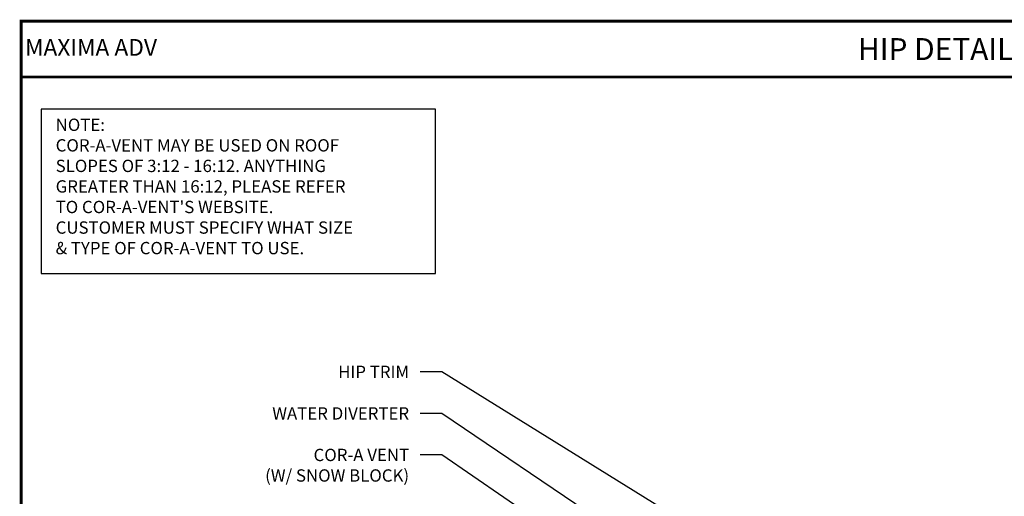
# Model space of a CAD drawing. Extents: x -88520 to 66, y -24736 to 9961.
# Drawn here: x -1 to 32, y 56 to 72 of the extents above; entities that cross this region are included whole.
import ezdxf
from ezdxf.enums import TextEntityAlignment as Align

# ---------------------------------------------------------------- set-up
doc = ezdxf.new("R2010")
doc.units = 0
doc.header["$LTSCALE"] = 1.5
doc.header["$MEASUREMENT"] = 0
for name, color, linetype in [('DIM', 2, 'CONTINUOUS'), ('TEXT BY MCELROY', 3, 'CONTINUOUS'), ('TXT', 2, 'CONTINUOUS'), ('WEB BOR', 6, 'CONTINUOUS')]:
    doc.layers.add(name, color=color, linetype=linetype)
doc.styles.add('KEENAN', font='ARIBLK.TTF')
doc.styles.add('ROMANT', font='ROMANT')
doc.styles.get("Standard").update_dxf_attribs({"font": 'romans'})
doc.dimstyles.new('MCELROY1$7', dxfattribs={"dimtxt": 0.0938, "dimasz": 0.125, "dimexe": 0.0625, "dimexo": 0.0625, "dimgap": 0.0625, "dimtad": 0, "dimtih": 1, "dimtoh": 1, "dimdec": 0, "dimzin": 3, "dimdsep": 46, "dimlunit": 4, "dimtxsty": 'Standard', "dimcen": 0, "dimclrd": 2, "dimclre": 2, "dimclrt": 1, "dimadec": 0, "dimazin": 0, "dimtfac": 1, "dimtdec": 0, "dimtofl": 0, "dimtmove": 0, "dimatfit": 3, "dimfxl": 1, "dimfrac": 2, "dimtolj": 1, "dimtzin": 0, "dimarcsym": 0})

msp = doc.modelspace()

# ---------------------------------------------------------------- linework, layer by layer
at = {"layer": 'DIM', "color": 2, "linetype": 'Continuous'}
msp.add_lwpolyline([(-0.58013, 63.79845), (12.92709, 63.79845), (12.92709, 69.41503), (-0.58013, 69.41503)], close=True, dxfattribs=at)
at = {"layer": 'WEB BOR', "const_width": 0.1}
for points in [[(-1.26128, 23.62784), (-1.26128, 72.43282), (66.13142, 72.43282), (66.13142, 23.62784), (-1.26128, 23.62784)], [(-1.26128, 70.52104), (66.13142, 70.52104)]]:
    msp.add_lwpolyline(points, dxfattribs=at)

# ---------------------------------------------------------------- texts
at = {"layer": 'TEXT BY MCELROY', "color": 3, "char_height": 0.4221, "attachment_point": 3}
for s, insert in [('\\A1;HIP TRIM', (12.02103, 60.63754)), ('\\A1;WATER DIVERTER', (12.02103, 59.21497)), ('\\A1;COR-A VENT\\P(W/ SNOW BLOCK)', (12.02103, 57.79371))]:
    msp.add_mtext(s, dxfattribs=dict(at, insert=insert))
at = {"layer": 'TXT', "color": 2, "insert": (-0.0798, 69.09588), "char_height": 0.4221, "attachment_point": 1}
msp.add_mtext("NOTE:\\PCOR-A-VENT MAY BE USED ON ROOF \\PSLOPES OF 3:12 - 16:12. ANYTHING\\PGREATER THAN 16:12, PLEASE REFER\\PTO COR-A-VENT'S WEBSITE. \\PCUSTOMER MUST SPECIFY WHAT SIZE \\P& TYPE OF COR-A-VENT TO USE.", dxfattribs=at)
at = {"layer": 'WEB BOR', "color": 9, "style": 'ROMANT'}
msp.add_text('%%UMAXIMA ADV', height=0.5710008, dxfattribs=at).set_placement((-1.12907, 71.24905))
at = {"layer": 'WEB BOR', "style": 'KEENAN'}
msp.add_text('HIP DETAIL (VENTED)', height=0.75, dxfattribs=at).set_placement((32.43507, 71.47693), align=Align.MIDDLE_CENTER)

# ---------------------------------------------------------------- leaders
at = {"layer": 'DIM', "annotation_type": 0, "has_hookline": 1, "hookline_direction": 1}
for points, text_width in [([(28.07521, 51.17669), (13.14603, 60.42613), (12.39603, 60.42613)], 2.6733), ([(28.51215, 48.61198), (13.14603, 59.00356), (12.39603, 59.00356)], 5.1657), ([(25.89774, 48.83228), (13.14603, 57.5823), (12.39603, 57.5823)], 5.9898)]:
    msp.add_leader(points, dimstyle='MCELROY1$7', override={"dimscale": 6, "dimtdec": 4}, dxfattribs=dict(at, text_width=text_width))

doc.saveas('drawing.dxf')
